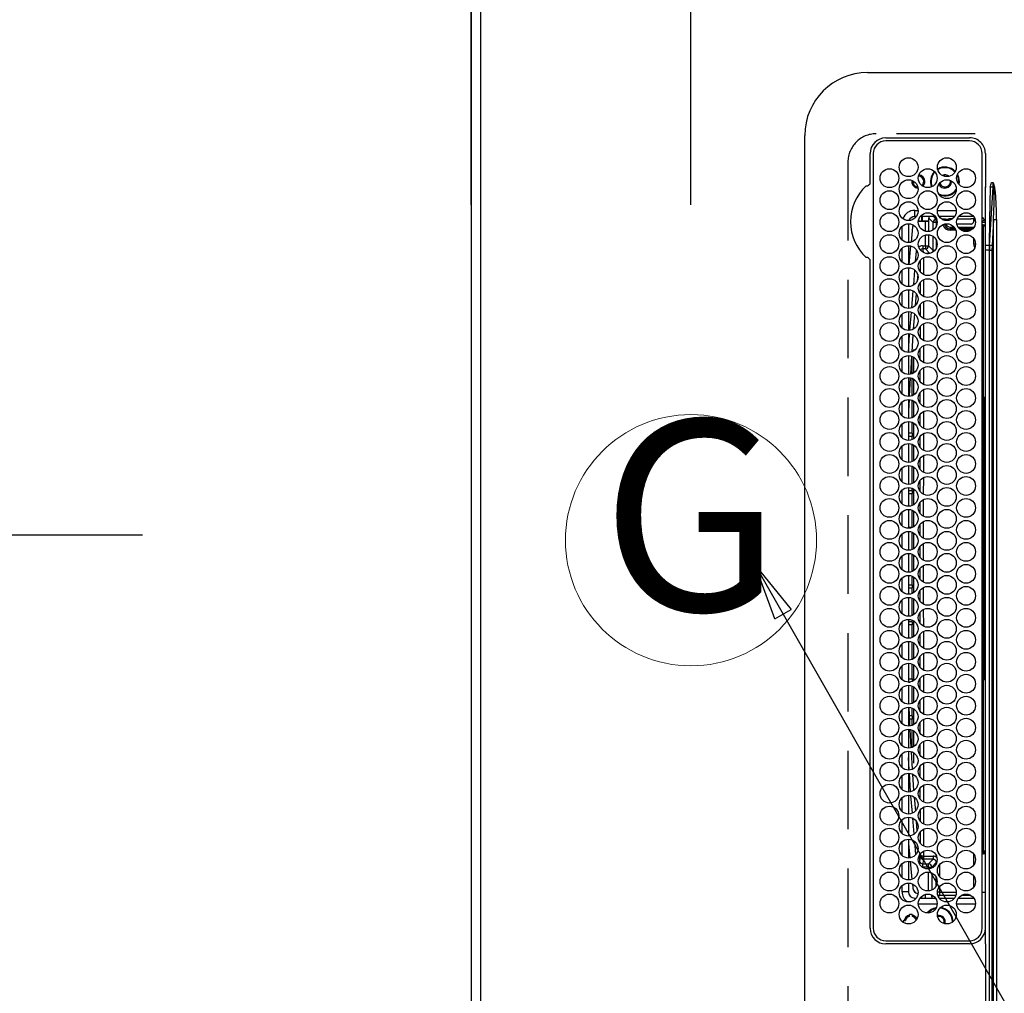
# Model space of a CAD drawing. Extents: x 56059 to 82181, y 210 to 8610.
# Drawn here: x 71130 to 71443, y 6021 to 6332 of the extents above; entities that cross this region are included whole.
import ezdxf
from ezdxf.enums import TextEntityAlignment as Align

# ---------------------------------------------------------------- set-up
doc = ezdxf.new("R2010")
doc.units = 0
doc.header["$LTSCALE"] = 50
doc.header["$MEASUREMENT"] = 0
doc.linetypes.add('DASHED', pattern=[0.75, 0.5, -0.25])
doc.layers.get('0').update_dxf_attribs({"linetype": 'CONTINUOUS'})
for name, color, linetype in [('111-壁仕上', 3, 'CONTINUOUS'), ('126-甲板', 2, 'CONTINUOUS'), ('150-機器', 8, 'CONTINUOUS'), ('160-文字', 254, 'CONTINUOUS'), ('166-寸法B', 11, 'CONTINUOUS')]:
    doc.layers.add(name, color=color, linetype=linetype)
doc.styles.add('KH001', font='txt')
doc.dimstyles.new('KH1xx030', dxfattribs={"dimscale": 30, "dimtxt": 2, "dimasz": 0.6, "dimexe": 0.3, "dimexo": 1.2, "dimgap": 0.5, "dimtad": 3, "dimdec": 1, "dimdsep": 46, "dimlunit": 6, "dimtxsty": 'KH001', "dimblk": 'DOT', "dimcen": 1, "dimdle": 1, "dimclrd": 256, "dimclre": 256, "dimclrt": 256, "dimadec": 0, "dimazin": 0, "dimtfac": 1, "dimtdec": 1, "dimtix": 1, "dimtmove": 2, "dimatfit": 3, "dimldrblk": 'CLOSEDBLANK', "dimfxl": 1, "dimtolj": 1, "dimtzin": 0, "dimlwd": -1, "dimlwe": -1, "dimarcsym": 0})

# ---------------------------------------------------------------- blocks, each defined once
blk = doc.blocks.new('_Dot')
at = {"color": 0, "linetype": 'ByBlock', "lineweight": -2}
blk.add_line((-0.5, 0), (-1, 0), dxfattribs=at)
at = {"color": 0, "linetype": 'ByBlock', "const_width": 0.5}
blk.add_lwpolyline([(-0.25, 0, 1), (0.25, 0, 1)], format="xyb", close=True, dxfattribs=at)
blk = doc.blocks.new('*D9')
at = {"layer": '166-寸法B', "transparency": 16777216}
for p, q in [((71273.48, 6272.61), (71273.48, 6363.15)), ((71343.48, 6272.61), (71343.48, 6363.15)), ((71154.31, 6354.15), (71273.48, 6354.15)), ((71325.48, 6354.15), (71291.48, 6354.15))]:
    blk.add_line(p, q, dxfattribs=at)
at = {"layer": '166-寸法B', "transparency": 16777216, "xscale": 18, "yscale": 18, "zscale": 18, "rotation": 180}
blk.add_blockref('_Dot', (71273.48, 6354.15), dxfattribs=at)
at = {"layer": '166-寸法B', "transparency": 16777216, "xscale": 18, "yscale": 18, "zscale": 18}
blk.add_blockref('_Dot', (71343.48, 6354.15), dxfattribs=at)
at = {"layer": '166-寸法B', "transparency": 16777216, "insert": (71204.33, 6399.15), "char_height": 60, "attachment_point": 5, "style": 'KH001'}
blk.add_mtext('\\A1;70', dxfattribs=at)
blk = doc.blocks.new('_ClosedBlank')
at = {"color": 0, "linetype": 'ByBlock', "lineweight": -2}
for p, q in [((-1, 0.167), (0, 0)), ((-1, 0.167), (-1, -0.167)), ((0, 0), (-1, -0.167))]:
    blk.add_line(p, q, dxfattribs=at)
blk = doc.blocks.new('*D24')
at = {"layer": '166-寸法B', "transparency": 16777216}
for p, q in [((71237.48, 7367.42), (70583.16, 7367.42)), ((70592.16, 7349.42), (70592.16, 6185.42)), ((71168.79, 6167.42), (70583.16, 6167.42))]:
    blk.add_line(p, q, dxfattribs=at)
at = {"layer": '166-寸法B', "transparency": 16777216, "xscale": 18, "yscale": 18, "zscale": 18}
for p, rotation in [((70592.16, 7367.42), 90), ((70592.16, 6167.42), 270)]:
    blk.add_blockref('_Dot', p, dxfattribs=dict(at, rotation=rotation))
at = {"layer": '166-寸法B', "transparency": 16777216, "insert": (70543.36, 6767.42), "char_height": 60, "attachment_point": 5, "rotation": 90, "style": 'KH001'}
blk.add_mtext('\\A1;1,200', dxfattribs=at)
blk = doc.blocks.new('*D45')
at = {"layer": '166-寸法B', "transparency": 16777216}
for p, q in [((70450.72, 6718.92), (70359.09, 6718.92)), ((70368.09, 6700.92), (70368.09, 5566.42)), ((71237.48, 5548.42), (70359.09, 5548.42))]:
    blk.add_line(p, q, dxfattribs=at)
at = {"layer": '166-寸法B', "transparency": 16777216, "xscale": 18, "yscale": 18, "zscale": 18}
for p, rotation in [((70368.09, 6718.92), 90), ((70368.09, 5548.42), 270)]:
    blk.add_blockref('_Dot', p, dxfattribs=dict(at, rotation=rotation))
at = {"layer": '166-寸法B', "transparency": 16777216, "insert": (70317.76, 6133.67), "char_height": 60, "attachment_point": 5, "rotation": 90, "style": 'KH001'}
blk.add_mtext('\\A1;1,170.5〈ﾜｰｸﾄｯﾌﾟ寸法〉', dxfattribs=at)
blk = doc.blocks.new('*D49')
at = {"layer": '166-寸法B', "transparency": 16777216}
for p, q in [((71237.48, 7367.42), (70224.09, 7367.42)), ((70233.09, 5563.42), (70233.09, 7349.42)), ((71237.48, 5545.42), (70224.09, 5545.42))]:
    blk.add_line(p, q, dxfattribs=at)
at = {"layer": '166-寸法B', "transparency": 16777216, "xscale": 18, "yscale": 18, "zscale": 18}
for p, rotation in [((70233.09, 7367.42), 90), ((70233.09, 5545.42), 270)]:
    blk.add_blockref('_Dot', p, dxfattribs=dict(at, rotation=rotation))
at = {"layer": '166-寸法B', "transparency": 16777216, "insert": (70182.61, 6456.42), "char_height": 60, "attachment_point": 5, "rotation": 90, "style": 'KH001'}
blk.add_mtext('\\A1;1,822〈設置有効寸法〉', dxfattribs=at)

msp = doc.modelspace()

# ---------------------------------------------------------------- linework, layer by layer
at = {"layer": '111-壁仕上', "ltscale": 2}
msp.add_line((71273.48, 7367.42), (71273.48, 5545.42), dxfattribs=at)
at = {"layer": '126-甲板', "linetype": 'DASHED'}
for p, q in [((71846.48, 6295.22), (71402.48, 6295.22)), ((71393.48, 6286.22), (71393.48, 5744.22))]:
    msp.add_line(p, q, dxfattribs=at)
at = {"layer": '126-甲板'}
msp.add_lwpolyline([(71923.48, 6717.42), (73242.48, 6717.42), (73242.48, 7364.42), (71276.48, 7364.42), (71276.48, 5548.42), (71276.48, 5548.42)], dxfattribs=at)
at = {"layer": '126-甲板', "linetype": 'DASHED'}
msp.add_arc((71402.48, 6286.22), 9, 90, 180, dxfattribs=at)
at = {"layer": '150-機器', "color": 13, "linetype": 'Continuous'}
for p, q in [((71399.75, 6314.72), (71445.75, 6314.72)), ((71379.75, 5735.72), (71379.75, 6294.72)), ((71405.55, 6293.94), (71432.25, 6293.94)), ((71432.25, 6292.92), (71405.55, 6292.92)), ((71400.53, 6279.48), (71400.53, 6288.92)), ((71401.55, 6288.92), (71401.55, 6042.22)), ((71436.25, 6042.22), (71436.25, 6288.92)), ((71437.28, 6288.92), (71437.28, 6279.67)), ((71400.52, 6279.32), (71400.53, 6279.4)), ((71400.53, 6279.4), (71400.53, 6279.48)), ((71424.38, 6281.77), (71424.03, 6281.73)), ((71425.05, 6281.64), (71424.38, 6281.77)), ((71425.18, 6281.58), (71425.05, 6281.64)), ((71426.48, 6280.02), (71426.47, 6280.18)), ((71428.6, 6281.26), (71428.28, 6282.07)), ((71428.8, 6281.32), (71428.37, 6282.31)), ((71428.78, 6280.02), (71428.6, 6281.26)), ((71428.71, 6279.26), (71428.78, 6280.02)), ((71428.98, 6280.02), (71428.8, 6281.32)), ((71428.88, 6279.06), (71428.98, 6280.02)), ((71437.28, 6279.67), (71437.25, 6278.06)), ((71439.25, 6279.67), (71439.77, 6279.67)), ((71439.78, 6279.64), (71439.77, 6279.67)), ((71439.77, 6279.67), (71439.78, 6279.64)), ((71439.95, 6278.16), (71439.78, 6279.64)), ((71439.78, 6279.64), (71440.21, 6278.23)), ((71437.25, 6278.06), (71437.11, 6278.06)), ((71437.25, 6277.54), (71437.25, 6278.06)), ((71437.25, 6259.58), (71437.25, 6277.54)), ((71438.75, 6278.17), (71438.58, 6267.81)), ((71438.62, 6259.67), (71439.73, 6278.17)), ((71439.73, 6278.17), (71438.75, 6278.17)), ((71439.95, 6278.16), (71439.98, 6278.17)), ((71439.98, 6278.17), (71440.01, 6278.18)), ((71440.01, 6278.18), (71440.05, 6278.18)), ((71440.05, 6278.18), (71440.08, 6278.19)), ((71440.08, 6278.19), (71440.11, 6278.2)), ((71440.11, 6278.2), (71440.15, 6278.21)), ((71440.15, 6278.21), (71440.18, 6278.22)), ((71440.18, 6278.22), (71440.21, 6278.23)), ((71414.75, 6268.82), (71414.75, 6270.82)), ((71414.75, 6270.82), (71415.79, 6270.82)), ((71422.01, 6270.82), (71427.99, 6270.82)), ((71415.24, 6268.82), (71414.75, 6268.82)), ((71416.08, 6267.43), (71416.08, 6267.38)), ((71416.61, 6267.43), (71416.08, 6267.43)), ((71416.08, 6267.38), (71418.16, 6267.38)), ((71421.34, 6268.82), (71416.47, 6268.82)), ((71416.88, 6268.82), (71416.88, 6267.44)), ((71417.11, 6268.82), (71417.11, 6267.49)), ((71417.11, 6267.49), (71419.2, 6267.49)), ((71417.11, 6267.49), (71417.11, 6267.46)), ((71418.16, 6264.16), (71418.16, 6267.38)), ((71419.2, 6267.49), (71419.16, 6267.43)), ((71419.16, 6267.43), (71419.16, 6264.08)), ((71419.2, 6267.49), (71419.2, 6268.37)), ((71420.62, 6266.95), (71419.2, 6268.37)), ((71421.62, 6266.95), (71420.62, 6266.95)), ((71420.62, 6264.61), (71420.62, 6266.95)), ((71420.75, 6268.82), (71421.62, 6267.95)), ((71421.62, 6266.95), (71421.62, 6267.95)), ((71421.62, 6267.95), (71421.77, 6267.95)), ((71421.9, 6266.95), (71421.62, 6266.95)), ((71421.62, 6266.95), (71421.62, 6265.79)), ((71427.44, 6268.82), (71422.57, 6268.82)), ((71423.55, 6267.95), (71423.58, 6267.95)), ((71423.58, 6267.95), (71423.58, 6268.04)), ((71423.58, 6267.93), (71423.58, 6267.95)), ((71424.58, 6268.07), (71425.56, 6268.07)), ((71424.58, 6268.07), (71424.58, 6267.6)), ((71425.07, 6267.57), (71424.93, 6267.57)), ((71425.57, 6268.09), (71425.56, 6268.07)), ((71426.39, 6268.12), (71426.39, 6267.91)), ((71426.57, 6268.12), (71426.74, 6268.12)), ((71428.3, 6268.12), (71432.6, 6268.12)), ((71433.54, 6268.82), (71428.67, 6268.82)), ((71433.6, 6268.07), (71433.6, 6268.09)), ((71433.6, 6268.07), (71433.67, 6268.07)), ((71433.67, 6267.57), (71433.61, 6267.57)), ((71433.61, 6267.57), (71433.61, 6267.46)), ((71433.67, 6268.07), (71433.86, 6268.26)), ((71433.67, 6268.07), (71433.67, 6267.57)), ((71436.39, 6268.42), (71436.25, 6268.42)), ((71436.96, 6267.86), (71436.25, 6267.16)), ((71437.25, 6266.99), (71436.25, 6266.99)), ((71437.25, 6266.99), (71436.25, 6266.99)), ((71438.58, 6267.81), (71438.45, 6259.67)), ((71439.89, 6267.87), (71439.4, 6259.59)), ((71439.89, 5762.57), (71439.89, 6267.87)), ((71439.89, 6267.87), (71440.83, 6267.87)), ((71440.83, 6267.87), (71440.83, 5762.57)), ((71410.75, 6261.38), (71410.75, 6265.76)), ((71412.75, 6266.57), (71412.75, 6260.57)), ((71414.09, 6265.59), (71413.58, 6260.67)), ((71414.12, 6265.82), (71414.09, 6265.59)), ((71414.27, 6266.18), (71414.12, 6265.82)), ((71426.08, 6265.49), (71426.08, 6264.99)), ((71426.08, 6265.49), (71427.31, 6265.49)), ((71427.65, 6264.99), (71426.08, 6264.99)), ((71426.08, 6264.49), (71426.08, 6264.99)), ((71427.86, 6264.49), (71426.08, 6264.49)), ((71432.61, 6266.46), (71428.17, 6266.46)), ((71428.56, 6265.49), (71433.65, 6265.49)), ((71433.26, 6264.99), (71428.95, 6264.99)), ((71432.63, 6264.49), (71429.58, 6264.49)), ((71436.57, 6265.77), (71436.25, 6265.77)), ((71436.57, 6266.27), (71437.25, 6266.28)), ((71437.25, 6265.78), (71436.57, 6265.77)), ((71436.57, 6265.77), (71436.57, 6211.31)), ((71418.16, 6259.54), (71418.16, 6262.98)), ((71419.16, 6263.06), (71419.16, 6259.54)), ((71420.62, 6258.08), (71420.62, 6262.53)), ((71421.62, 6261.35), (71421.62, 6258.79)), ((71433.54, 6260.08), (71433.54, 6261.82)), ((71410.75, 6254.38), (71410.75, 6258.76)), ((71412.75, 6259.57), (71412.75, 6253.57)), ((71413.46, 6259.5), (71412.9, 6253.57)), ((71415.04, 6254.64), (71415.3, 6257.73)), ((71415.3, 6257.73), (71415.37, 6258.01)), ((71415.3, 6257.73), (71415.49, 6257.71)), ((71415.49, 6257.71), (71415.58, 6257.7)), ((71417.29, 6259.54), (71418.16, 6259.54)), ((71417.29, 6259.54), (71417.29, 6258.54)), ((71418.16, 6258.54), (71417.29, 6258.54)), ((71418.16, 6259.54), (71418.16, 6258.54)), ((71418.16, 6259.54), (71419.16, 6259.54)), ((71419.56, 6257.14), (71418.16, 6258.54)), ((71419.16, 6259.54), (71420.62, 6258.08)), ((71421.15, 6258.08), (71420.62, 6258.08)), ((71434.1, 6260.08), (71433.54, 6260.08)), ((71437.25, 6258.17), (71437.25, 6259.58)), ((71438.45, 6258.17), (71437.25, 6258.17)), ((71437.25, 6162.15), (71437.25, 6258.17)), ((71438.45, 6259.67), (71438.45, 6258.17)), ((71438.45, 6259.67), (71438.62, 6259.67)), ((71438.57, 6258.17), (71438.45, 6258.17)), ((71438.45, 6258.17), (71438.45, 6122.12)), ((71438.57, 5772.27), (71438.57, 6258.17)), ((71438.57, 6258.17), (71439.35, 6258.17)), ((71439.35, 6258.17), (71439.35, 5772.27)), ((71400.53, 6254.96), (71400.52, 6255.12)), ((71400.53, 6042.22), (71400.53, 6254.96)), ((71416.57, 6251.25), (71416.57, 6254.86)), ((71417.57, 6255.69), (71417.56, 6250.41)), ((71418.63, 6257.08), (71419.18, 6257.08)), ((71410.75, 6247.38), (71410.75, 6251.76)), ((71412.8, 6252.57), (71412.75, 6252.04)), ((71412.75, 6252.57), (71412.75, 6246.57)), ((71414.43, 6247.12), (71414.81, 6251.73)), ((71415.7, 6250.36), (71415.53, 6248.35)), ((71417.56, 6248.68), (71417.55, 6243.42)), ((71412.75, 6245.57), (71412.75, 6239.57)), ((71413.82, 6239.76), (71414.27, 6245.18)), ((71416.56, 6244.26), (71416.56, 6247.85)), ((71410.75, 6240.38), (71410.75, 6244.76)), ((71415.2, 6244.34), (71414.88, 6240.41)), ((71416.55, 6237.27), (71416.56, 6240.84)), ((71417.55, 6241.68), (71417.54, 6236.42)), ((71410.75, 6233.38), (71410.75, 6237.76)), ((71412.75, 6238.57), (71412.75, 6232.57)), ((71413.24, 6232.66), (71413.71, 6238.37)), ((71414.67, 6237.84), (71414.27, 6233.02)), ((71416.55, 6230.28), (71416.55, 6233.83)), ((71417.54, 6234.68), (71417.54, 6229.43)), ((71410.75, 6226.38), (71410.75, 6230.76)), ((71412.75, 6231.57), (71412.75, 6225.57)), ((71412.81, 6225.59), (71413.13, 6231.25)), ((71413.13, 6231.25), (71413.15, 6231.54)), ((71414.12, 6231.2), (71413.82, 6225.76)), ((71414.13, 6231.24), (71414.12, 6231.2)), ((71414.48, 6226.08), (71414.48, 6226.49)), ((71416.54, 6223.29), (71416.54, 6226.82)), ((71417.54, 6227.67), (71417.53, 6222.43)), ((71410.75, 6219.38), (71410.75, 6223.76)), ((71412.75, 6224.57), (71412.75, 6218.57)), ((71413.74, 6224.36), (71413.42, 6218.69)), ((71413.98, 6218.81), (71413.98, 6224.33)), ((71414.48, 6219.08), (71414.48, 6224.06)), ((71416.53, 6216.31), (71416.54, 6219.82)), ((71417.53, 6220.67), (71417.53, 6215.44)), ((71410.75, 6212.38), (71410.75, 6216.76)), ((71412.75, 6217.57), (71412.75, 6211.57)), ((71413.35, 6217.48), (71413.02, 6211.63)), ((71413.98, 6211.81), (71413.98, 6217.33)), ((71414.48, 6212.08), (71414.48, 6217.06)), ((71417.52, 6213.67), (71417.52, 6208.44)), ((71412.75, 6210.57), (71412.75, 6204.57)), ((71412.96, 6210.54), (71412.75, 6206.82)), ((71416.53, 6209.32), (71416.53, 6212.81)), ((71436.38, 6211.01), (71436.25, 6211.01)), ((71436.38, 6211.31), (71436.58, 6211.31)), ((71436.58, 6211.01), (71436.38, 6211.01)), ((71436.38, 6211.01), (71436.38, 6121.63)), ((71436.58, 6211.31), (71437.25, 6211.33)), ((71436.88, 6211.01), (71436.58, 6211.01)), ((71436.58, 6121.63), (71436.58, 6211.01)), ((71436.88, 6211.01), (71436.88, 6121.63)), ((71410.75, 6205.38), (71410.75, 6209.76)), ((71413.98, 6204.81), (71413.98, 6210.33)), ((71414.48, 6205.08), (71414.48, 6210.06)), ((71416.52, 6202.33), (71416.52, 6205.8)), ((71417.52, 6206.66), (71417.51, 6201.45)), ((71410.75, 6198.38), (71410.75, 6202.76)), ((71412.75, 6203.57), (71412.75, 6197.57)), ((71413.98, 6199.82), (71413.98, 6203.33)), ((71414.48, 6198.08), (71414.48, 6203.06)), ((71413.98, 6199.82), (71412.75, 6199.82)), ((71413.98, 6198.82), (71412.75, 6198.82)), ((71413.98, 6199.82), (71413.98, 6198.82)), ((71413.98, 6197.81), (71413.98, 6198.82)), ((71416.51, 6195.34), (71416.52, 6198.79)), ((71417.51, 6199.66), (71417.51, 6194.45)), ((71410.75, 6191.38), (71410.75, 6195.76)), ((71412.75, 6196.57), (71412.75, 6190.57)), ((71413.98, 6190.81), (71413.98, 6196.33)), ((71414.48, 6191.08), (71414.48, 6196.06)), ((71416.51, 6188.35), (71416.51, 6191.78)), ((71417.5, 6192.66), (71417.5, 6187.45)), ((71410.75, 6184.38), (71410.75, 6188.76)), ((71412.75, 6189.57), (71412.75, 6183.57)), ((71413.98, 6183.81), (71413.98, 6189.33)), ((71414.48, 6184.08), (71414.48, 6189.06)), ((71417.5, 6185.65), (71417.49, 6180.46)), ((71412.75, 6182.57), (71412.75, 6176.57)), ((71413.98, 6181.62), (71413.98, 6182.33)), ((71416.5, 6181.36), (71416.5, 6184.77)), ((71410.75, 6177.38), (71410.75, 6181.76)), ((71412.75, 6181.62), (71413.98, 6181.62)), ((71412.75, 6180.62), (71413.98, 6180.62)), ((71413.98, 6181.62), (71413.98, 6180.62)), ((71413.98, 6176.81), (71413.98, 6180.62)), ((71414.48, 6177.08), (71414.48, 6182.06)), ((71416.49, 6174.37), (71416.5, 6177.76)), ((71417.49, 6178.65), (71417.49, 6173.46)), ((71410.75, 6170.38), (71410.75, 6174.76)), ((71412.75, 6175.57), (71412.75, 6169.57)), ((71413.98, 6169.82), (71413.98, 6175.33)), ((71414.48, 6170.08), (71414.48, 6175.06)), ((71413.98, 6169.82), (71412.75, 6169.82)), ((71413.98, 6169.82), (71413.98, 6169.81)), ((71416.49, 6167.38), (71416.49, 6170.76)), ((71417.48, 6171.64), (71417.48, 6166.47)), ((71410.75, 6163.38), (71410.75, 6167.76)), ((71412.75, 6168.57), (71412.75, 6162.57)), ((71413.98, 6162.81), (71413.98, 6168.33)), ((71414.48, 6163.08), (71414.48, 6168.06)), ((71416.48, 6160.62), (71416.48, 6163.75)), ((71417.48, 6164.64), (71417.47, 6160.62)), ((71410.75, 6156.38), (71410.75, 6160.76)), ((71412.75, 6161.57), (71412.75, 6155.57)), ((71413.98, 6155.81), (71413.98, 6161.33)), ((71414.48, 6156.08), (71414.48, 6161.06)), ((71416.48, 6160.39), (71416.48, 6160.62)), ((71417.47, 6160.62), (71417.47, 6159.47)), ((71437.25, 6039.94), (71437.25, 6162.15)), ((71417.48, 6157.64), (71417.48, 6152.47)), ((71412.75, 6154.57), (71412.75, 6148.57)), ((71413.98, 6151.62), (71413.98, 6154.33)), ((71414.48, 6149.08), (71414.48, 6154.06)), ((71416.49, 6153.38), (71416.48, 6156.75)), ((71410.75, 6149.38), (71410.75, 6153.76)), ((71412.75, 6151.62), (71413.98, 6151.62)), ((71413.98, 6151.62), (71413.98, 6150.62)), ((71412.75, 6150.62), (71413.98, 6150.62)), ((71413.98, 6148.81), (71413.98, 6150.62)), ((71416.49, 6146.37), (71416.49, 6149.75)), ((71417.48, 6150.64), (71417.49, 6145.46)), ((71410.75, 6142.38), (71410.75, 6146.76)), ((71412.75, 6147.57), (71412.75, 6141.57)), ((71413.98, 6141.81), (71413.98, 6147.33)), ((71414.48, 6142.08), (71414.48, 6147.06)), ((71416.5, 6139.36), (71416.49, 6142.76)), ((71417.49, 6143.65), (71417.5, 6138.46)), ((71410.75, 6135.38), (71410.75, 6139.76)), ((71412.75, 6140.57), (71412.75, 6134.57)), ((71413.98, 6139.82), (71412.75, 6139.82)), ((71413.98, 6138.82), (71412.75, 6138.82)), ((71413.98, 6139.82), (71413.98, 6140.33)), ((71413.98, 6139.82), (71413.98, 6138.82)), ((71413.98, 6134.81), (71413.98, 6138.82)), ((71414.48, 6135.08), (71414.48, 6140.06)), ((71416.5, 6132.35), (71416.5, 6135.77)), ((71417.5, 6136.65), (71417.5, 6131.45)), ((71410.75, 6128.38), (71410.75, 6132.76)), ((71412.75, 6133.57), (71412.75, 6127.57)), ((71413.98, 6127.81), (71413.98, 6133.33)), ((71414.48, 6128.08), (71414.48, 6133.06)), ((71417.51, 6129.66), (71417.51, 6124.45)), ((71410.75, 6121.38), (71410.75, 6125.76)), ((71412.75, 6126.57), (71412.75, 6120.57)), ((71413.98, 6121.62), (71413.98, 6126.33)), ((71414.48, 6121.08), (71414.48, 6126.06)), ((71416.51, 6125.35), (71416.51, 6128.78)), ((71417.51, 6122.66), (71417.52, 6117.44)), ((71412.75, 6121.62), (71413.98, 6121.62)), ((71412.75, 6120.62), (71413.35, 6120.62)), ((71412.75, 6119.57), (71412.75, 6113.57)), ((71413.98, 6121.62), (71413.98, 6120.81)), ((71416.52, 6118.34), (71416.51, 6121.78)), ((71436.38, 6121.63), (71436.25, 6121.63)), ((71436.38, 6121.63), (71436.58, 6121.63)), ((71436.58, 6121.33), (71436.38, 6121.33)), ((71436.57, 6121.33), (71436.57, 6066.92)), ((71436.88, 6121.63), (71436.58, 6121.63)), ((71437.25, 6121.31), (71436.58, 6121.33)), ((71438.45, 6122.12), (71438.45, 6015.22)), ((71410.75, 6114.38), (71410.75, 6118.76)), ((71413.98, 6113.81), (71413.98, 6119.33)), ((71414.48, 6114.08), (71414.48, 6119.06)), ((71416.52, 6111.33), (71416.52, 6114.79)), ((71417.52, 6115.66), (71417.52, 6110.44)), ((71410.75, 6107.38), (71410.75, 6111.76)), ((71412.75, 6112.57), (71412.75, 6106.57)), ((71412.86, 6112.53), (71413.06, 6107.69)), ((71413.98, 6109.82), (71413.98, 6112.33)), ((71414.48, 6107.08), (71414.48, 6112.06)), ((71413.98, 6108.82), (71413.03, 6108.82)), ((71413.98, 6109.82), (71413.06, 6109.82)), ((71413.06, 6107.69), (71413.12, 6106.64)), ((71413.98, 6109.82), (71413.98, 6108.82)), ((71413.98, 6106.81), (71413.98, 6108.82)), ((71416.53, 6104.32), (71416.52, 6107.8)), ((71417.53, 6108.67), (71417.53, 6103.43)), ((71410.75, 6100.38), (71410.75, 6104.76)), ((71412.75, 6105.57), (71412.75, 6099.57)), ((71413.19, 6105.53), (71413.56, 6099.72)), ((71413.98, 6099.81), (71413.98, 6105.33)), ((71414.48, 6100.08), (71414.48, 6105.06)), ((71416.53, 6097.31), (71416.53, 6100.81)), ((71417.53, 6101.67), (71417.54, 6096.43)), ((71410.75, 6093.38), (71410.75, 6097.76)), ((71412.75, 6098.57), (71412.75, 6092.57)), ((71413.64, 6098.39), (71413.99, 6092.84)), ((71414.48, 6094.75), (71414.48, 6098.06)), ((71413, 6092.62), (71412.75, 6096.54)), ((71417.54, 6094.68), (71417.55, 6089.42)), ((71412.75, 6091.57), (71412.75, 6085.57)), ((71413.43, 6085.69), (71413.07, 6091.55)), ((71414.09, 6091.25), (71414.41, 6086.11)), ((71416.54, 6090.3), (71416.54, 6093.81)), ((71410.75, 6086.38), (71410.75, 6090.76)), ((71416.54, 6083.29), (71416.54, 6086.82)), ((71417.55, 6087.68), (71417.55, 6082.41)), ((71410.75, 6079.38), (71410.75, 6083.76)), ((71412.75, 6084.57), (71412.75, 6078.57)), ((71414.01, 6078.85), (71413.54, 6084.42)), ((71414.58, 6083.92), (71414.95, 6079.51)), ((71416.55, 6076.28), (71416.55, 6079.83)), ((71417.56, 6080.68), (71417.56, 6075.41)), ((71410.75, 6072.38), (71410.75, 6076.76)), ((71412.75, 6077.57), (71412.75, 6071.57)), ((71414.57, 6072.21), (71414.14, 6077.24)), ((71415.22, 6076.29), (71415.48, 6073.27)), ((71416.56, 6069.26), (71416.56, 6072.84)), ((71417.56, 6073.69), (71417.57, 6068.4)), ((71410.75, 6065.38), (71410.75, 6069.76)), ((71412.75, 6070.57), (71412.75, 6064.57)), ((71415.11, 6065.73), (71414.77, 6069.76)), ((71412.75, 6069.2), (71413.19, 6064.59)), ((71417.57, 6066.69), (71417.57, 6065.16)), ((71436.25, 6066.92), (71436.57, 6066.92)), ((71436.47, 6066.43), (71436.96, 6065.94)), ((71436.57, 6066.92), (71437.25, 6066.9)), ((71437.25, 6066.4), (71436.57, 6066.42)), ((71437.08, 6065.94), (71437.08, 6066.41)), ((71412.75, 6063.57), (71412.75, 6057.57)), ((71413.29, 6063.53), (71413.87, 6057.76)), ((71415.95, 6063.57), (71416, 6063.58)), ((71416, 6063.58), (71416.12, 6063.59)), ((71416.12, 6063.59), (71416.22, 6063.6)), ((71416.16, 6065.19), (71416.29, 6063.61)), ((71416.22, 6063.6), (71416.27, 6063.6)), ((71416.27, 6063.6), (71416.29, 6063.61)), ((71416.57, 6065.16), (71416.57, 6065.86)), ((71416.59, 6065.16), (71416.57, 6065.16)), ((71416.65, 6065.16), (71416.59, 6065.16)), ((71416.74, 6065.16), (71416.65, 6065.16)), ((71416.87, 6065.16), (71416.74, 6065.16)), ((71417.02, 6065.16), (71416.87, 6065.16)), ((71417.19, 6065.16), (71417.02, 6065.16)), ((71417.38, 6065.16), (71417.19, 6065.16)), ((71417.57, 6065.16), (71417.38, 6065.16)), ((71417.57, 6065.16), (71417.57, 6064.16)), ((71417.57, 6065.16), (71420.62, 6065.16)), ((71420.62, 6064.16), (71417.57, 6064.16)), ((71419.16, 6062.7), (71420.62, 6064.16)), ((71421.62, 6063.16), (71420.16, 6061.7)), ((71420.62, 6065.16), (71420.62, 6064.16)), ((71421.62, 6062.79), (71421.62, 6063.16)), ((71421.76, 6063.16), (71421.62, 6063.16)), ((71433.54, 6062.32), (71433.54, 6065.82)), ((71437.08, 6065.94), (71436.96, 6065.94)), ((71410.75, 6058.38), (71410.75, 6062.76)), ((71417.29, 6061.7), (71417.29, 6062.7)), ((71417.29, 6062.7), (71419.16, 6062.7)), ((71419.16, 6061.7), (71417.29, 6061.7)), ((71419.16, 6061.7), (71419.16, 6062.7)), ((71419.16, 6061.7), (71420.16, 6061.7)), ((71419.16, 6061.08), (71419.16, 6061.7)), ((71419.16, 6054.08), (71419.16, 6060.06)), ((71420.16, 6061.7), (71420.16, 6061.35)), ((71422.62, 6062.39), (71422.62, 6058.75)), ((71420.16, 6059.79), (71420.16, 6054.35)), ((71421.62, 6055.79), (71421.62, 6058.35)), ((71433.54, 6055.32), (71433.54, 6058.82)), ((71410.75, 6053.82), (71410.75, 6055.76)), ((71412.75, 6053.82), (71410.75, 6053.82)), ((71412.75, 6056.57), (71412.75, 6053.82)), ((71414.02, 6056.31), (71414.15, 6055.02)), ((71422.62, 6053.66), (71422.01, 6053.66)), ((71422.62, 6055.39), (71422.62, 6053.66)), ((71422.62, 6053.66), (71422.62, 6052.66)), ((71422.62, 6053.66), (71428, 6053.66)), ((71436.25, 6053.65), (71437.25, 6053.65)), ((71414.75, 6051.82), (71415.24, 6051.82)), ((71414.75, 6051.82), (71414.75, 6051.29)), ((71416.47, 6051.82), (71421.34, 6051.82)), ((71416.88, 6052.29), (71416.88, 6051.82)), ((71418.11, 6052.96), (71418.11, 6051.82)), ((71420.2, 6052.23), (71420.2, 6052.78)), ((71420.2, 6052.23), (71420.54, 6052.58)), ((71422.62, 6052.66), (71422.28, 6052.32)), ((71422.57, 6051.82), (71427.44, 6051.82)), ((71427.86, 6052.66), (71422.62, 6052.66)), ((71428.67, 6051.82), (71433.54, 6051.82)), ((71432.62, 6052.66), (71429.59, 6052.66)), ((71421.89, 6049.82), (71415.91, 6049.82)), ((71434.09, 6049.82), (71428.11, 6049.82)), ((71411.15, 6044.62), (71411.37, 6044.62)), ((71411.37, 6044.62), (71411.78, 6044.62)), ((71413.13, 6046.38), (71413.13, 6046.6)), ((71413.13, 6045.97), (71413.13, 6046.38)), ((71413.93, 6046.6), (71413.93, 6046.38)), ((71413.93, 6046.38), (71413.93, 6045.97)), ((71422.38, 6045.97), (71422.07, 6045.94)), ((71411.78, 6043.82), (71411.66, 6043.82)), ((71411.8, 6043.74), (71411.78, 6043.82)), ((71405.55, 6038.22), (71432.25, 6038.22)), ((71432.25, 6037.22), (71405.55, 6037.2)), ((71437.34, 6037.2), (71437.34, 6015.22))]:
    msp.add_line(p, q, dxfattribs=at)
for points in [[(71439.73, 6278.17), (71439.77, 6279.67)], [(71439.89, 6267.87), (71439.97, 6270.59), (71440.02, 6272.97), (71440.04, 6274.99), (71440.02, 6276.61), (71439.97, 6277.81), (71439.95, 6278.16)], [(71440.83, 6267.87), (71440.81, 6270.6), (71440.74, 6273), (71440.64, 6275.03), (71440.49, 6276.66), (71440.3, 6277.87), (71440.21, 6278.23)], [(71416.61, 6267.43), (71416.67, 6267.43), (71416.73, 6267.43), (71416.79, 6267.43), (71416.85, 6267.44), (71416.9, 6267.44), (71416.95, 6267.44), (71416.99, 6267.44), (71417.03, 6267.45), (71417.06, 6267.45), (71417.08, 6267.45), (71417.1, 6267.45), (71417.1, 6267.46), (71417.11, 6267.46)], [(71418.16, 6267.38), (71418.29, 6267.38), (71418.41, 6267.38), (71418.53, 6267.38), (71418.64, 6267.39), (71418.75, 6267.39), (71418.84, 6267.39), (71418.93, 6267.4), (71419, 6267.4), (71419.06, 6267.41), (71419.11, 6267.42), (71419.14, 6267.42), (71419.16, 6267.43), (71419.16, 6267.43)], [(71419.3, 6268.82), (71419.25, 6268.71), (71419.22, 6268.58), (71419.2, 6268.46), (71419.2, 6268.37)], [(71424.58, 6268.07), (71424.46, 6268.07), (71424.33, 6268.07), (71424.22, 6268.07), (71424.1, 6268.07), (71424, 6268.06), (71423.9, 6268.06), (71423.81, 6268.06), (71423.74, 6268.05), (71423.68, 6268.05), (71423.63, 6268.05), (71423.6, 6268.04), (71423.58, 6268.04), (71423.58, 6268.04)], [(71425.56, 6268.07), (71425.56, 6268.06), (71425.56, 6268.05), (71425.56, 6268.03), (71425.56, 6268), (71425.56, 6267.97), (71425.56, 6267.92), (71425.55, 6267.88), (71425.55, 6267.83), (71425.55, 6267.77), (71425.55, 6267.71), (71425.55, 6267.65), (71425.55, 6267.59), (71425.55, 6267.57)], [(71426.57, 6268.12), (71426.44, 6268.12), (71426.32, 6268.12), (71426.2, 6268.12), (71426.09, 6268.12), (71425.98, 6268.12), (71425.89, 6268.11), (71425.8, 6268.11), (71425.73, 6268.11), (71425.67, 6268.1), (71425.62, 6268.1), (71425.59, 6268.1), (71425.57, 6268.09), (71425.57, 6268.09)], [(71433.6, 6268.09), (71433.59, 6268.09), (71433.56, 6268.1), (71433.52, 6268.1), (71433.47, 6268.11), (71433.4, 6268.11), (71433.32, 6268.11), (71433.23, 6268.12), (71433.12, 6268.12), (71433.01, 6268.12), (71432.9, 6268.12), (71432.78, 6268.12), (71432.65, 6268.12), (71432.6, 6268.12)], [(71432.61, 6266.46), (71432.73, 6266.47), (71432.86, 6266.49), (71432.98, 6266.53), (71433.09, 6266.58), (71433.19, 6266.65), (71433.29, 6266.73), (71433.38, 6266.82), (71433.45, 6266.92), (71433.51, 6267.03), (71433.56, 6267.14), (71433.59, 6267.26), (71433.61, 6267.39), (71433.61, 6267.46)], [(71433.61, 6267.57), (71433.61, 6267.63), (71433.61, 6267.69), (71433.61, 6267.75), (71433.61, 6267.81), (71433.61, 6267.86), (71433.61, 6267.91), (71433.61, 6267.95), (71433.61, 6267.99), (71433.61, 6268.02), (71433.6, 6268.05), (71433.6, 6268.06), (71433.6, 6268.07), (71433.6, 6268.07)], [(71434.09, 6267.33), (71434.06, 6267.38), (71434.01, 6267.43), (71433.97, 6267.47), (71433.91, 6267.51), (71433.86, 6267.53), (71433.8, 6267.55), (71433.74, 6267.57), (71433.68, 6267.57), (71433.67, 6267.57)], [(71420.42, 6257.48), (71420.49, 6257.59), (71420.54, 6257.7), (71420.58, 6257.82), (71420.61, 6257.94), (71420.62, 6258.06), (71420.62, 6258.08)], [(71433.54, 6260.08), (71433.56, 6259.83), (71433.61, 6259.59), (71433.68, 6259.35), (71433.79, 6259.12), (71433.89, 6258.96)], [(71438.62, 6259.67), (71438.57, 6258.17)], [(71439.4, 6259.59), (71439.35, 6258.17)], [(71421.83, 6064.75), (71421.62, 6064.89), (71421.39, 6065), (71421.16, 6065.08), (71420.91, 6065.14), (71420.66, 6065.16), (71420.62, 6065.16)], [(71421.62, 6063.16), (71421.61, 6063.28), (71421.59, 6063.41), (71421.55, 6063.53), (71421.5, 6063.64), (71421.43, 6063.74), (71421.35, 6063.84), (71421.26, 6063.93), (71421.16, 6064), (71421.05, 6064.06), (71420.93, 6064.11), (71420.81, 6064.14), (71420.69, 6064.16), (71420.62, 6064.16)], [(71436.96, 6065.94), (71436.83, 6065.93), (71436.71, 6065.91), (71436.59, 6065.87), (71436.48, 6065.82), (71436.37, 6065.75), (71436.28, 6065.67), (71436.25, 6065.65)], [(71437.26, 6065.93), (71437.14, 6065.94), (71437.08, 6065.94)], [(71420.2, 6052.23), (71420.2, 6052.11), (71420.23, 6051.99), (71420.27, 6051.87), (71420.29, 6051.82)]]:
    msp.add_lwpolyline(points, dxfattribs=at)
for centre in [(71412.8, 6284.57), (71425, 6284.57), (71406.7, 6281.07), (71418.9, 6281.07), (71431.1, 6281.07), (71412.8, 6277.57), (71425, 6277.57), (71406.7, 6274.07), (71418.9, 6274.07), (71431.1, 6274.07), (71412.8, 6270.57), (71425, 6270.57), (71406.7, 6267.07), (71418.9, 6267.07), (71431.1, 6267.07), (71412.8, 6263.57), (71425, 6263.57), (71406.7, 6260.07), (71418.9, 6260.07), (71431.1, 6260.07), (71412.8, 6256.57), (71425, 6256.57), (71406.7, 6253.07), (71418.9, 6253.07), (71431.1, 6253.07), (71412.8, 6249.57), (71425, 6249.57), (71406.7, 6246.07), (71418.9, 6246.07), (71431.1, 6246.07), (71412.8, 6242.57), (71425, 6242.57), (71406.7, 6239.07), (71418.9, 6239.07), (71431.1, 6239.07), (71412.8, 6235.57), (71425, 6235.57), (71406.7, 6232.07), (71418.9, 6232.07), (71431.1, 6232.07), (71412.8, 6228.57), (71425, 6228.57), (71406.7, 6225.07), (71418.9, 6225.07), (71431.1, 6225.07), (71412.8, 6221.57), (71425, 6221.57), (71406.7, 6218.07), (71418.9, 6218.07), (71431.1, 6218.07), (71412.8, 6214.57), (71425, 6214.57), (71406.7, 6211.07), (71418.9, 6211.07), (71431.1, 6211.07), (71412.8, 6207.57), (71425, 6207.57), (71406.7, 6204.07), (71418.9, 6204.07), (71431.1, 6204.07), (71412.8, 6200.57), (71425, 6200.57), (71406.7, 6197.07), (71418.9, 6197.07), (71431.1, 6197.07), (71412.8, 6193.57), (71425, 6193.57), (71406.7, 6190.07), (71418.9, 6190.07), (71431.1, 6190.07), (71412.8, 6186.57), (71425, 6186.57), (71406.7, 6183.07), (71418.9, 6183.07), (71431.1, 6183.07), (71412.8, 6179.57), (71425, 6179.57), (71406.7, 6176.07), (71418.9, 6176.07), (71431.1, 6176.07), (71412.8, 6172.57), (71425, 6172.57), (71406.7, 6169.07), (71418.9, 6169.07), (71431.1, 6169.07), (71412.8, 6165.57), (71425, 6165.57), (71406.7, 6162.07), (71418.9, 6162.07), (71431.1, 6162.07), (71412.8, 6158.57), (71425, 6158.57), (71406.7, 6155.07), (71418.9, 6155.07), (71431.1, 6155.07), (71412.8, 6151.57), (71425, 6151.57), (71406.7, 6148.07), (71418.9, 6148.07), (71431.1, 6148.07), (71412.8, 6144.57), (71425, 6144.57), (71406.7, 6141.07), (71418.9, 6141.07), (71431.1, 6141.07), (71412.8, 6137.57), (71425, 6137.57), (71406.7, 6134.07), (71418.9, 6134.07), (71431.1, 6134.07), (71412.8, 6130.57), (71425, 6130.57), (71406.7, 6127.07), (71418.9, 6127.07), (71431.1, 6127.07), (71412.8, 6123.57), (71425, 6123.57), (71406.7, 6120.07), (71418.9, 6120.07), (71431.1, 6120.07), (71412.8, 6116.57), (71425, 6116.57), (71406.7, 6113.07), (71418.9, 6113.07), (71431.1, 6113.07), (71412.8, 6109.57), (71425, 6109.57), (71406.7, 6106.07), (71418.9, 6106.07), (71431.1, 6106.07), (71412.8, 6102.57), (71425, 6102.57), (71406.7, 6099.07), (71418.9, 6099.07), (71431.1, 6099.07), (71412.8, 6095.57), (71425, 6095.57), (71406.7, 6092.07), (71418.9, 6092.07), (71431.1, 6092.07), (71412.8, 6088.57), (71425, 6088.57), (71406.7, 6085.07), (71418.9, 6085.07), (71431.1, 6085.07), (71412.8, 6081.57), (71425, 6081.57), (71406.7, 6078.07), (71418.9, 6078.07), (71431.1, 6078.07), (71412.8, 6074.57), (71425, 6074.57), (71406.7, 6071.07), (71418.9, 6071.07), (71431.1, 6071.07), (71412.8, 6067.57), (71425, 6067.57), (71406.7, 6064.07), (71418.9, 6064.07), (71431.1, 6064.07), (71412.8, 6060.57), (71425, 6060.57), (71406.7, 6057.07), (71418.9, 6057.07), (71431.1, 6057.07), (71412.8, 6053.57), (71425, 6053.57), (71406.7, 6050.07), (71418.9, 6050.07), (71431.1, 6050.07), (71412.8, 6046.57), (71425, 6046.57)]:
    msp.add_circle(centre, 3, dxfattribs=at)
for centre, radius, start, end in [((71399.75, 6294.72), 20, 90, 180), ((71405.55, 6288.92), 5.02, 90.0002, 180), ((71405.55, 6288.92), 4, 90, 180), ((71432.25, 6288.92), 5.02, 359.9993, 90.0007), ((71432.25, 6288.92), 4, 0, 90), ((71424.38, 6280.02), 4.6, 136.6272, 201.6688), ((71424.38, 6280.02), 4.4, 136.8036, 201.4925), ((71424.38, 6280.02), 4.6, 44.1117, 120.3025), ((71424.38, 6280.02), 4.4, 43.3047, 121.1095), ((71415.88, 6280.02), 2.1, 169.7266, 267.3237), ((71415.88, 6280.02), 1.75, 172.3603, 264.6886), ((71415.88, 6280.02), 1.75, 0, 86.5704), ((71415.88, 6280.02), 2.1, 0, 84.2994), ((71415.88, 6280.02), 1.75, 311.7419, 0), ((71415.88, 6280.02), 2.1, 314.0121, 0), ((71424.38, 6280.02), 2.1, 204.0228, 0), ((71424.38, 6280.02), 1.75, 197.1938, 11.3272), ((71424.38, 6280.02), 2.1, 51.0178, 113.3963), ((70808.66, 6489.63), 664.63, 341.4488, 341.58476), ((71409.75, 6267.22), 15.45, 132.5618, 227.4382), ((71399.2, 6280.17), 1.58, 273.703, 327.0654), ((71424.38, 6280.02), 4.4, 243.1091, 325.4119), ((71424.38, 6280.02), 4.6, 247.1651, 321.3559), ((71438.96, 6265.27), 12.92, 85.6176, 86.603), ((71414.75, 6266.82), 4, 90, 160.1372), ((71414.75, 6266.82), 2, 90, 157.9276), ((71421.62, 6266.95), 1, 90.0799, 179.9201), ((71423.58, 6267.54), 0.5, 22.6447, 90.011), ((71423.58, 6267.45), 0.5, 37.2697, 90.0059), ((71433.67, 6267.07), 1, 73.7613, 89.9651), ((71435.25, 6266.82), 2, 0, 60), ((71426.08, 6266.99), 2.5, 196.7351, 270), ((71426.08, 6266.99), 2, 195.6063, 270), ((71426.08, 6266.99), 1.5, 196.9306, 270), ((71436.58, 6265.77), 0.5, 91, 130.8897), ((71443.73, 6266.02), 7.16, 177.9988, 182.0012), ((71417.24, 6257.78), 1.76, 88.5533, 131.8713), ((71417.29, 6257.55), 0.996, 89.9649, 135.8859), ((71424.96, 6259.29), 7.71, 185.5995, 193.6256), ((71418.16, 6259.54), 1, 270.0843, 359.9157), ((71438.16, 6255.59), 4.09, 85.8166, 102.738), ((71438.13, 6250.47), 9.21, 82.0893, 86.9691), ((71399.2, 6254.28), 1.57, 32.5442, 86.4106), ((71436.38, 6211.01), 0.3, 91, 115.1106), ((71440.73, 6211.16), 4.36, 178.0288, 181.9712), ((71440.88, 6211.16), 4.31, 178.0042, 181.9958), ((71436.58, 6211.01), 0.3, 0, 91), ((71436.38, 6121.63), 0.3, 244.8869, 269), ((71440.73, 6121.48), 4.36, 178.0289, 181.9711), ((71440.88, 6121.48), 4.31, 178.0042, 181.9958), ((71436.58, 6121.63), 0.3, 269, 360), ((71436.58, 6066.92), 0.5, 229.1062, 269), ((71443.73, 6066.67), 7.16, 177.9986, 182.0014), ((71425.13, 6062.82), 8.87, 164.7326, 174.9132), ((71417.29, 6063.7), 1, 185.3704, 269.9596), ((71417.57, 6065.16), 1, 180.163, 269.992), ((71425.42, 6061.88), 8.17, 163.814, 174.2485), ((71419.16, 6061.7), 1, 0.0814, 89.9186), ((71414.75, 6053.82), 4, 180, 233.6107), ((71414.75, 6053.82), 2, 180, 270), ((71416.07, 6055.19), 1.93, 185.0722, 260.2029), ((71416.04, 6055.1), 1.88, 184.176, 260.8418), ((71422.62, 6053.66), 1, 238.9844, 269.9258), ((71422.38, 6044.22), 4.6, 99.7863, 141.6701), ((71422.38, 6044.22), 4.4, 101.8732, 140.0418), ((71422.38, 6044.22), 4.4, 0, 84.5986), ((71422.38, 6044.22), 4.6, 1.1593, 82.5644), ((71413.53, 6044.22), 2.41, 170.4514, 183.2181), ((71413.53, 6044.22), 2.2, 100.4757, 169.5243), ((71413.53, 6044.22), 1.8, 102.8697, 167.1303), ((71413.53, 6044.22), 2.41, 80.4514, 99.5486), ((71413.53, 6044.22), 2.2, 27.2624, 79.5243), ((71413.53, 6044.22), 1.8, 18.9922, 77.1303), ((71422.38, 6044.22), 2.1, 343.7391, 99.9846), ((71422.38, 6044.22), 1.75, 343.4895, 90), ((71405.55, 6042.22), 5.02, 180, 269.9997), ((71405.55, 6042.22), 4, 180, 270), ((71432.25, 6042.22), 4, 270, 0), ((71432.25, 6042.22), 5, 270.0001, 0), ((71393.94, 6037.18), 43.4, 0.0294, 3.6401)]:
    msp.add_arc(centre, radius, start, end, dxfattribs=at)
at = {"layer": '160-文字', "color": 4, "linetype": 'Continuous', "lineweight": 20}
msp.add_circle((71343.48, 6165.78), 40, dxfattribs=at)

# ---------------------------------------------------------------- texts
at = {"layer": '160-文字', "color": 4, "lineweight": 0, "style": 'KH001'}
msp.add_text('G', height=60.8, dxfattribs=at).set_placement((71343.48, 6165.78), align=Align.MIDDLE)

# ---------------------------------------------------------------- dimensions: what is measured, and where the dimension line sits
at = {"layer": '166-寸法B'}
for base, p1, p2, text, picture, middle in [((70233.09, 7367.42), (71273.48, 5545.42), (71273.48, 7367.42), '<>〈設置有効寸法〉', '*D49', (70182.61, 6456.42)), ((70368.09, 5548.42), (70486.72, 6718.92), (71273.48, 5548.42), '<>〈ﾜｰｸﾄｯﾌﾟ寸法〉', '*D45', (70317.76, 6133.67))]:
    dim = msp.add_linear_dim(base=base, p1=p1, p2=p2, angle=90, text=text, dimstyle='KH1xx030', dxfattribs=at)
    dim.commit()
    dim.dimension.update_dxf_attribs({"geometry": picture, "text_midpoint": middle})
dim = msp.add_linear_dim(base=(70592.16, 6167.42), p1=(71273.48, 7367.42), p2=(71204.79, 6167.42), angle=90, dimstyle='KH1xx030', dxfattribs=at)
dim.commit()
dim.dimension.update_dxf_attribs({"geometry": '*D24', "text_midpoint": (70543.36, 6767.42)})
dim = msp.add_linear_dim(base=(71273.48, 6354.15), p1=(71343.48, 6236.61), p2=(71273.48, 6236.61), angle=180, dimstyle='KH1xx030', override={"dimtmove": 1}, dxfattribs=at)
dim.commit()
dim.dimension.update_dxf_attribs({"geometry": '*D9', "text_midpoint": (71204.33, 6397.02), "dimtype": 128})

# ---------------------------------------------------------------- leaders
at = {"layer": '160-文字', "annotation_type": 0, "has_hookline": 1, "hookline_direction": 0, "text_width": 1004.16}
msp.add_leader([(71363.9, 6157.81), (71965.57, 5105.35), (71983.57, 5105.35)], dimstyle='KH1xx030', override={"dimgap": 0.5, "dimtad": 1}, dxfattribs=at)

doc.saveas('drawing.dxf')
